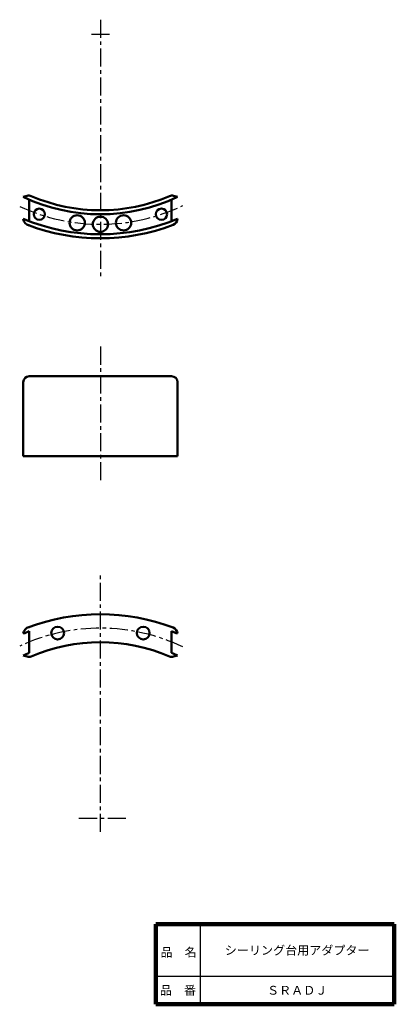
# Model space of a CAD drawing. Units: millimetres. Extents: x 45 to 139, y 19 to 265.
import ezdxf

# ---------------------------------------------------------------- set-up
doc = ezdxf.new("R2010")
doc.units = ezdxf.units.MM
doc.header["$LTSCALE"] = 0.142063
doc.linetypes.add('CENTER', pattern=[50.8, 31.75, -6.35, 6.35, -6.35])
doc.layers.add('NoLayerName_001', color=7, linetype='Continuous')
doc.layers.add('NoLayerName_002', color=7, linetype='Continuous')
doc.styles.get("Standard").update_dxf_attribs({"font": 'txt', "bigfont": 'extfont2'})

msp = doc.modelspace()

# ---------------------------------------------------------------- linework, layer by layer
at = {"layer": 'NoLayerName_001', "color": 2, "linetype": 'CENTER', "lineweight": 25}
for p, q in [((65.48, 264.93), (65.48, 200.48)), ((63.24, 261.31), (67.95, 261.31)), ((65.48, 183.24), (65.48, 149.67)), ((65.48, 62.01), (65.48, 126.21)), ((60.13, 65.38), (72.73, 65.38))]:
    msp.add_line(p, q, dxfattribs=at)
at = {"layer": 'NoLayerName_001', "color": 3, "linetype": 'Continuous', "lineweight": 50}
for p, q in [((47.21, 220.91), (46.23, 220.64)), ((47.73, 219.96), (47.73, 214.57)), ((83.23, 219.96), (83.23, 214.57)), ((83.76, 220.91), (84.73, 220.64)), ((83.23, 175.85), (47.73, 175.85)), ((46.23, 174.35), (46.23, 155.85)), ((84.73, 174.35), (84.73, 155.85)), ((84.73, 155.85), (46.23, 155.85)), ((47.73, 106.73), (47.73, 112.12)), ((83.23, 106.73), (83.23, 112.12)), ((47.21, 105.78), (46.23, 106.05)), ((83.76, 105.78), (84.73, 106.05))]:
    msp.add_line(p, q, dxfattribs=at)
at = {"layer": 'NoLayerName_001', "color": 7, "linetype": 'Continuous', "lineweight": 50}
for centre, radius in [((50.23, 216.33), 1.4), ((80.73, 216.33), 1.4), ((59.69, 214.17), 1.9), ((65.48, 213.81), 1.9), ((71.27, 214.17), 1.9), ((54.8, 111.66), 1.6), ((76.17, 111.66), 1.6)]:
    msp.add_circle(centre, radius, dxfattribs=at)
at = {"layer": 'NoLayerName_001', "color": 3, "linetype": 'Continuous', "lineweight": 50}
for centre, radius, start, end in [((65.48, 261.31), 45, 244.6734, 295.3266), ((47.61, 219.47), 1.5, 66.8761, 105.7128), ((65.48, 261.31), 44, 246.8761, 293.1239), ((83.35, 219.47), 1.5, 74.2872, 113.1239), ((65.48, 261.31), 50, 247.3563, 292.6437), ((48.21, 215.45), 2, 188.0676, 254.8361), ((82.75, 215.45), 2, 296.1022, 351.9324), ((65.48, 261.31), 51, 249.1528, 290.8472), ((47.73, 174.35), 1.5, 90, 180), ((83.23, 174.35), 1.5, 0, 90), ((65.48, 65.38), 51, 69.1528, 110.8472), ((48.21, 111.24), 2, 105.1639, 171.9324), ((65.48, 65.38), 50, 110.7934, 112.6437), ((65.48, 65.38), 50, 67.3563, 69.2066), ((82.75, 111.24), 2, 8.0676, 63.8978), ((65.48, 65.38), 44, 66.8761, 113.1239), ((65.48, 65.38), 45, 113.2313, 115.3266), ((47.61, 107.22), 1.5, 254.2872, 293.1239), ((83.35, 107.22), 1.5, 246.8761, 285.7128), ((65.48, 65.38), 45, 64.6734, 66.7687)]:
    msp.add_arc(centre, radius, start, end, dxfattribs=at)
at = {"layer": 'NoLayerName_001', "color": 2, "linetype": 'CENTER', "lineweight": 25}
for centre, start, end in [((65.48, 261.31), 244.9055, 295.6793), ((65.48, 65.38), 64.3207, 115.0945)]:
    msp.add_arc(centre, 47.5, start, end, dxfattribs=at)
at = {"layer": 'NoLayerName_002', "color": 7, "linetype": 'Continuous', "lineweight": 100}
for p, q in [((138.85, 38.91), (79.35, 38.91)), ((79.35, 38.91), (79.35, 18.91)), ((138.85, 38.91), (138.85, 18.91)), ((79.35, 18.91), (138.85, 18.91))]:
    msp.add_line(p, q, dxfattribs=at)
at = {"layer": 'NoLayerName_002', "color": 7, "linetype": 'Continuous', "lineweight": 25}
for p, q in [((90.35, 38.91), (90.35, 18.91)), ((79.35, 25.91), (138.85, 25.91))]:
    msp.add_line(p, q, dxfattribs=at)

# ---------------------------------------------------------------- texts
at = {"layer": 'NoLayerName_001', "color": 7, "lineweight": 50, "char_height": 2.2069, "attachment_point": 5, "line_spacing_factor": 0.779633}
for s, insert, width in [('\\fMS PGothic|b0|c128|p50;\\A1;シーリング台用アダプター', (114.6, 32.41), 36.8333), ('\\fMS PGothic|b0|c128|p50;\\A1;ＳＲＡＤＪ', (114.6, 22.41), 12.2778)]:
    msp.add_mtext(s, dxfattribs=dict(at, insert=insert, width=width))
at = {"layer": 'NoLayerName_002', "color": 7, "lineweight": 50, "char_height": 2.2069, "width": 9.0667, "line_spacing_factor": 0.779633}
for s, insert, attachment_point in [('\\fMS PGothic|b0|c128|p50;\\A1;品\u3000名', (80.49, 30.81), 7), ('\\fMS PGothic|b0|c128|p50;\\A1;品\u3000番', (84.85, 22.41), 5)]:
    msp.add_mtext(s, dxfattribs=dict(at, insert=insert, attachment_point=attachment_point))

doc.saveas('drawing.dxf')
